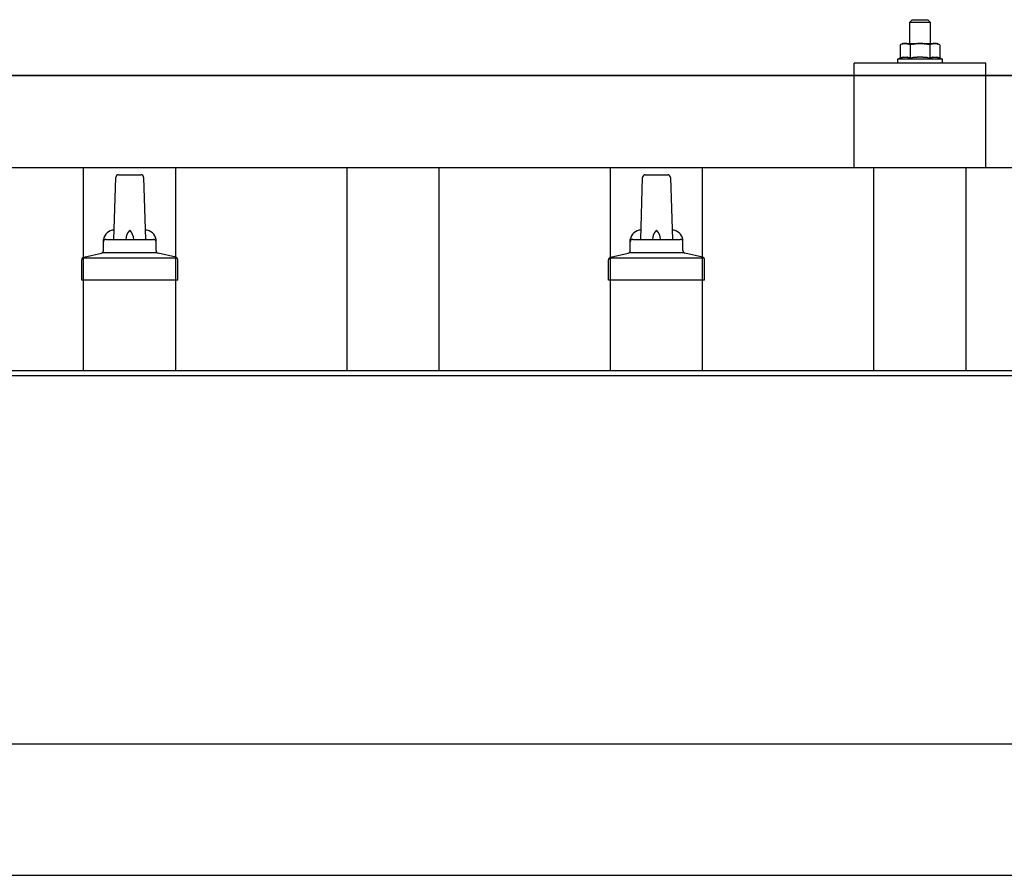
# Model space of a CAD drawing. Units: millimetres. Extents: x 0 to 33640, y 0 to 23760.
# Drawn here: x 8931 to 9304, y 11685 to 12010 of the extents above; entities that cross this region are included whole.
import ezdxf

# ---------------------------------------------------------------- set-up
doc = ezdxf.new("R2010")
doc.units = ezdxf.units.MM
doc.layers.add('YKK_13', color=4, linetype='Continuous', lineweight=30)
doc.layers.add('YKK_A1', color=4, linetype='Continuous', lineweight=30)

msp = doc.modelspace()

# ---------------------------------------------------------------- linework, layer by layer
at = {"layer": 'YKK_13'}
for p, q in [((9269.4, 12009.76), (9268.4, 12008.76)), ((9276.4, 12008.76), (9268.4, 12008.76)), ((9268.4, 12008.76), (9268.4, 12000.76)), ((9269.4, 12009.76), (9275.4, 12009.76)), ((9275.4, 12009.76), (9276.4, 12008.76)), ((9276.4, 12000.76), (9276.4, 12008.76)), ((9265.9, 12000.76), (9264.89, 12000.18)), ((9265.51, 12000.51), (9264.89, 12000.18)), ((9264.89, 12000.18), (9264.89, 11995.18)), ((9265.51, 12000.51), (9265.57, 12000.54)), ((9265.57, 12000.54), (9265.63, 12000.57)), ((9265.63, 12000.57), (9265.69, 12000.6)), ((9265.69, 12000.6), (9265.75, 12000.62)), ((9265.75, 12000.62), (9265.82, 12000.64)), ((9265.82, 12000.64), (9265.88, 12000.66)), ((9265.88, 12000.66), (9265.94, 12000.67)), ((9265.9, 12000.76), (9278.9, 12000.76)), ((9265.94, 12000.67), (9266.01, 12000.69)), ((9266.01, 12000.69), (9266.07, 12000.7)), ((9266.07, 12000.7), (9266.13, 12000.7)), ((9266.77, 12000.76), (9266.13, 12000.7)), ((9267.02, 12000.76), (9266.83, 12000.76)), ((9267.1, 12000.75), (9267.02, 12000.76)), ((9267.19, 12000.74), (9267.1, 12000.75)), ((9267.29, 12000.73), (9267.19, 12000.74)), ((9267.47, 12000.69), (9267.29, 12000.73)), ((9267.47, 12000.69), (9267.53, 12000.68)), ((9267.53, 12000.68), (9267.6, 12000.67)), ((9267.6, 12000.67), (9267.66, 12000.65)), ((9267.66, 12000.65), (9267.72, 12000.63)), ((9267.72, 12000.63), (9267.78, 12000.61)), ((9267.78, 12000.61), (9267.84, 12000.59)), ((9267.84, 12000.59), (9267.9, 12000.56)), ((9267.9, 12000.56), (9267.96, 12000.54)), ((9267.96, 12000.54), (9268.02, 12000.51)), ((9268.65, 12000.18), (9268.02, 12000.51)), ((9269.68, 12000.46), (9268.65, 12000.18)), ((9268.65, 12000.18), (9268.65, 11995.18)), ((9269.68, 12000.46), (9269.78, 12000.48)), ((9269.78, 12000.48), (9269.88, 12000.5)), ((9269.88, 12000.5), (9269.99, 12000.53)), ((9269.99, 12000.53), (9270.09, 12000.55)), ((9270.09, 12000.55), (9270.21, 12000.57)), ((9270.21, 12000.57), (9270.32, 12000.59)), ((9270.32, 12000.59), (9270.44, 12000.61)), ((9270.44, 12000.61), (9270.56, 12000.63)), ((9270.56, 12000.63), (9270.68, 12000.65)), ((9270.93, 12000.68), (9270.68, 12000.65)), ((9270.93, 12000.68), (9271.04, 12000.69)), ((9271.04, 12000.69), (9271.15, 12000.71)), ((9271.15, 12000.71), (9271.26, 12000.72)), ((9271.26, 12000.72), (9271.36, 12000.73)), ((9271.36, 12000.73), (9271.45, 12000.73)), ((9271.45, 12000.73), (9271.54, 12000.74)), ((9271.54, 12000.74), (9271.63, 12000.74)), ((9272.4, 12000.76), (9271.63, 12000.74)), ((9273.49, 12000.72), (9272.4, 12000.76)), ((9273.49, 12000.72), (9273.6, 12000.71)), ((9273.6, 12000.71), (9273.7, 12000.7)), ((9273.7, 12000.7), (9273.81, 12000.69)), ((9273.81, 12000.69), (9273.92, 12000.68)), ((9273.92, 12000.68), (9274.04, 12000.66)), ((9274.04, 12000.66), (9274.15, 12000.65)), ((9274.15, 12000.65), (9274.27, 12000.63)), ((9274.27, 12000.63), (9274.39, 12000.61)), ((9274.39, 12000.61), (9274.52, 12000.58)), ((9274.87, 12000.51), (9274.52, 12000.58)), ((9275.08, 12000.46), (9274.87, 12000.51)), ((9275.27, 12000.42), (9275.08, 12000.46)), ((9275.44, 12000.38), (9275.27, 12000.42)), ((9276.15, 12000.18), (9275.44, 12000.38)), ((9276.76, 12000.51), (9276.15, 12000.18)), ((9276.15, 12000.18), (9276.15, 11995.18)), ((9276.76, 12000.51), (9276.83, 12000.54)), ((9276.83, 12000.54), (9276.89, 12000.57)), ((9276.89, 12000.57), (9276.95, 12000.6)), ((9276.95, 12000.6), (9277.01, 12000.62)), ((9277.01, 12000.62), (9277.07, 12000.64)), ((9277.07, 12000.64), (9277.14, 12000.66)), ((9277.14, 12000.66), (9277.2, 12000.67)), ((9277.2, 12000.67), (9277.26, 12000.69)), ((9277.26, 12000.69), (9277.33, 12000.7)), ((9277.33, 12000.7), (9277.39, 12000.7)), ((9278.03, 12000.76), (9277.39, 12000.7)), ((9278.28, 12000.76), (9278.09, 12000.76)), ((9278.36, 12000.75), (9278.28, 12000.76)), ((9278.45, 12000.74), (9278.36, 12000.75)), ((9278.55, 12000.73), (9278.45, 12000.74)), ((9278.73, 12000.69), (9278.55, 12000.73)), ((9278.73, 12000.69), (9278.79, 12000.68)), ((9278.79, 12000.68), (9278.85, 12000.67)), ((9278.85, 12000.67), (9278.92, 12000.65)), ((9279.91, 12000.18), (9278.9, 12000.76)), ((9278.92, 12000.65), (9278.98, 12000.63)), ((9278.98, 12000.63), (9279.04, 12000.61)), ((9279.04, 12000.61), (9279.1, 12000.59)), ((9279.1, 12000.59), (9279.16, 12000.56)), ((9279.16, 12000.56), (9279.22, 12000.54)), ((9279.22, 12000.54), (9279.27, 12000.51)), ((9279.91, 12000.18), (9279.27, 12000.51)), ((9279.91, 12000.18), (9279.91, 11995.18)), ((9265.68, 11995.45), (9265.74, 11995.47)), ((9265.74, 11995.47), (9265.81, 11995.49)), ((9265.81, 11995.49), (9265.88, 11995.5)), ((9266.03, 11995.53), (9265.88, 11995.5)), ((9266.03, 11995.53), (9266.11, 11995.54)), ((9266.11, 11995.54), (9266.19, 11995.56)), ((9266.19, 11995.56), (9266.26, 11995.57)), ((9266.26, 11995.57), (9266.34, 11995.58)), ((9266.34, 11995.58), (9266.42, 11995.58)), ((9266.42, 11995.58), (9266.5, 11995.59)), ((9266.5, 11995.59), (9266.57, 11995.59)), ((9266.57, 11995.59), (9266.65, 11995.6)), ((9266.65, 11995.6), (9266.73, 11995.6)), ((9266.73, 11995.6), (9266.81, 11995.6)), ((9266.81, 11995.6), (9266.89, 11995.6)), ((9266.89, 11995.6), (9266.96, 11995.59)), ((9266.96, 11995.59), (9267.04, 11995.59)), ((9267.04, 11995.59), (9267.12, 11995.58)), ((9267.12, 11995.58), (9267.19, 11995.57)), ((9267.19, 11995.57), (9267.27, 11995.57)), ((9267.27, 11995.57), (9267.35, 11995.56)), ((9267.35, 11995.56), (9267.42, 11995.54)), ((9267.42, 11995.54), (9267.5, 11995.53)), ((9267.5, 11995.53), (9267.57, 11995.52)), ((9267.72, 11995.49), (9267.57, 11995.52)), ((9267.85, 11995.46), (9267.72, 11995.49)), ((9270.46, 11995.48), (9270.09, 11995.43)), ((9270.46, 11995.48), (9270.58, 11995.5)), ((9270.58, 11995.5), (9270.7, 11995.51)), ((9270.7, 11995.51), (9270.81, 11995.52)), ((9270.81, 11995.52), (9270.92, 11995.53)), ((9270.92, 11995.53), (9271.03, 11995.54)), ((9271.03, 11995.54), (9271.14, 11995.55)), ((9271.14, 11995.55), (9271.24, 11995.56)), ((9271.24, 11995.56), (9271.34, 11995.56)), ((9272.4, 11995.59), (9271.34, 11995.56)), ((9273.45, 11995.56), (9272.4, 11995.59)), ((9273.45, 11995.56), (9273.55, 11995.56)), ((9273.55, 11995.56), (9273.65, 11995.55)), ((9273.65, 11995.55), (9273.75, 11995.54)), ((9273.75, 11995.54), (9273.86, 11995.54)), ((9273.86, 11995.54), (9273.98, 11995.53)), ((9273.98, 11995.53), (9274.09, 11995.51)), ((9274.09, 11995.51), (9274.21, 11995.5)), ((9274.21, 11995.5), (9274.33, 11995.49)), ((9274.33, 11995.49), (9274.45, 11995.47)), ((9274.81, 11995.42), (9274.45, 11995.47)), ((9276.94, 11995.45), (9277, 11995.47)), ((9277, 11995.47), (9277.07, 11995.49)), ((9277.07, 11995.49), (9277.14, 11995.5)), ((9277.29, 11995.53), (9277.14, 11995.5)), ((9277.29, 11995.53), (9277.37, 11995.54)), ((9277.37, 11995.54), (9277.44, 11995.56)), ((9277.44, 11995.56), (9277.52, 11995.57)), ((9277.52, 11995.57), (9277.6, 11995.58)), ((9277.6, 11995.58), (9277.68, 11995.58)), ((9277.68, 11995.58), (9277.75, 11995.59)), ((9277.75, 11995.59), (9277.83, 11995.59)), ((9277.83, 11995.59), (9277.91, 11995.6)), ((9277.91, 11995.6), (9277.99, 11995.6)), ((9277.99, 11995.6), (9278.07, 11995.6)), ((9278.07, 11995.6), (9278.14, 11995.6)), ((9278.14, 11995.6), (9278.22, 11995.59)), ((9278.22, 11995.59), (9278.3, 11995.59)), ((9278.3, 11995.59), (9278.38, 11995.58)), ((9278.38, 11995.58), (9278.45, 11995.57)), ((9278.45, 11995.57), (9278.53, 11995.57)), ((9278.53, 11995.57), (9278.6, 11995.56)), ((9278.6, 11995.56), (9278.68, 11995.54)), ((9278.68, 11995.54), (9278.76, 11995.53)), ((9278.76, 11995.53), (9278.83, 11995.52)), ((9278.97, 11995.49), (9278.83, 11995.52)), ((9279.11, 11995.46), (9278.97, 11995.49)), ((9247.39, 11953.56), (9247.4, 11993.26)), ((9297.4, 11993.26), (9247.4, 11993.26)), ((9264.89, 11995.18), (9263.9, 11994.76)), ((9263.9, 11994.76), (9263.9, 11993.26)), ((9280.9, 11994.76), (9263.9, 11994.76)), ((9280.9, 11993.26), (9263.9, 11993.26)), ((9265.45, 11995.38), (9264.89, 11995.18)), ((9265.45, 11995.38), (9265.5, 11995.4)), ((9265.5, 11995.4), (9265.56, 11995.42)), ((9265.56, 11995.42), (9265.62, 11995.44)), ((9265.62, 11995.44), (9265.68, 11995.45)), ((9267.85, 11995.46), (9267.91, 11995.44)), ((9267.91, 11995.44), (9267.97, 11995.42)), ((9267.97, 11995.42), (9268.03, 11995.41)), ((9268.03, 11995.41), (9268.08, 11995.39)), ((9268.08, 11995.39), (9268.14, 11995.37)), ((9268.65, 11995.18), (9268.14, 11995.37)), ((9269.49, 11995.34), (9268.65, 11995.18)), ((9269.77, 11995.39), (9269.49, 11995.34)), ((9270.09, 11995.43), (9269.77, 11995.39)), ((9275.12, 11995.37), (9274.81, 11995.42)), ((9275.38, 11995.33), (9275.12, 11995.37)), ((9276.15, 11995.18), (9275.38, 11995.33)), ((9276.71, 11995.38), (9276.15, 11995.18)), ((9276.71, 11995.38), (9276.76, 11995.4)), ((9276.76, 11995.4), (9276.82, 11995.42)), ((9276.82, 11995.42), (9276.88, 11995.44)), ((9276.88, 11995.44), (9276.94, 11995.45)), ((9279.11, 11995.46), (9279.17, 11995.44)), ((9279.17, 11995.44), (9279.23, 11995.42)), ((9279.23, 11995.42), (9279.29, 11995.41)), ((9279.29, 11995.41), (9279.34, 11995.39)), ((9279.34, 11995.39), (9279.4, 11995.37)), ((9279.91, 11995.18), (9279.4, 11995.37)), ((9280.9, 11994.76), (9279.91, 11995.18)), ((9280.9, 11993.26), (9280.9, 11994.76)), ((9297.4, 11953.56), (9297.4, 11993.26)), ((7911.4, 11988.56), (9633.4, 11988.56)), ((9633.4, 11988.56), (7911.4, 11988.56)), ((9633.4, 11953.56), (7911.4, 11953.56)), ((8968.13, 11950.9), (8976.67, 11950.9)), ((9168.13, 11950.9), (9176.67, 11950.9)), ((9297.4, 11953.56), (9247.4, 11953.56)), ((8966.4, 11926.4), (8967.13, 11949.92)), ((8977.67, 11949.92), (8978.4, 11926.4)), ((9166.4, 11926.4), (9167.13, 11949.92)), ((9177.67, 11949.92), (9178.4, 11926.4)), ((8962.4, 11922.18), (8962.4, 11926.4)), ((8963.4, 11926.4), (8981.4, 11926.4)), ((8982.4, 11922.18), (8982.4, 11926.4)), ((9162.4, 11922.18), (9162.4, 11926.4)), ((9163.4, 11926.4), (9181.4, 11926.4)), ((9182.4, 11922.18), (9182.4, 11926.4)), ((8954.91, 11919.58), (8961.64, 11921.21)), ((8962.02, 11921.4), (8982.78, 11921.4)), ((8989.89, 11919.58), (8983.16, 11921.21)), ((9154.91, 11919.58), (9161.64, 11921.21)), ((9162.02, 11921.4), (9182.78, 11921.4)), ((9189.89, 11919.58), (9183.16, 11921.21)), ((8954.15, 11910.9), (8954.15, 11918.61)), ((8954.53, 11919.4), (8990.27, 11919.4)), ((8990.65, 11910.9), (8990.65, 11918.61)), ((9154.15, 11910.9), (9154.15, 11918.61)), ((9154.53, 11919.4), (9190.27, 11919.4)), ((9190.65, 11910.9), (9190.65, 11918.61)), ((8990.65, 11910.9), (8954.15, 11910.9)), ((9190.65, 11910.9), (9154.15, 11910.9))]:
    msp.add_line(p, q, dxfattribs=at)
for centre, radius, start, end in [((8968.13, 11949.9), 1, 90, 178.6051), ((8976.67, 11949.9), 1, 1.3949, 90), ((9168.13, 11949.9), 1, 90, 178.6051), ((9176.67, 11949.9), 1, 1.3949, 90), ((8966.48, 11925.76), 4.13, 90, 171.1763), ((8975.73, 11926.4), 4.83, 133.6028, 180), ((8969.07, 11926.4), 4.83, 0, 46.3972), ((8978.31, 11925.76), 4.13, 8.8237, 90), ((9166.48, 11925.76), 4.13, 90, 171.1763), ((9175.73, 11926.4), 4.83, 133.6028, 180), ((9169.07, 11926.4), 4.83, 0, 46.3972), ((9178.31, 11925.76), 4.13, 8.8237, 90), ((8963.4, 11925.4), 1, 90, 180), ((8981.4, 11925.4), 1, 0, 90), ((9163.4, 11925.4), 1, 90, 180), ((9181.4, 11925.4), 1, 0, 90), ((8961.4, 11922.18), 1, 283.627, 0), ((8983.4, 11922.18), 1, 180, 256.373), ((9161.4, 11922.18), 1, 283.627, 0), ((9183.4, 11922.18), 1, 180, 256.373), ((8955.15, 11918.61), 1, 103.627, 180), ((8989.65, 11918.61), 1, 0, 76.373), ((9155.15, 11918.61), 1, 103.627, 180), ((9189.65, 11918.61), 1, 0, 76.373)]:
    msp.add_arc(centre, radius, start, end, dxfattribs=at)
at = {"layer": 'YKK_A1'}
for p, q in [((8954.9, 11876.64), (8954.9, 11953.56)), ((8989.9, 11876.64), (8989.9, 11953.56)), ((9054.9, 11876.64), (9054.9, 11953.56)), ((9089.9, 11876.64), (9089.9, 11953.56)), ((9154.9, 11876.64), (9154.9, 11953.56)), ((9189.9, 11876.64), (9189.9, 11953.56)), ((9254.9, 11876.64), (9254.9, 11953.56)), ((9289.9, 11876.64), (9289.9, 11953.56)), ((8194.9, 11876.64), (9993.4, 11876.64)), ((2151.4, 11874.75), (9993.4, 11874.75)), ((8194.9, 11685.04), (9993.4, 11685.04))]:
    msp.add_line(p, q, dxfattribs=at)
at = {"layer": 'YKK_A1', "ltscale": 25}
msp.add_line((9993.4, 11734.86), (8194.9, 11734.86), dxfattribs=at)

doc.saveas('drawing.dxf')
